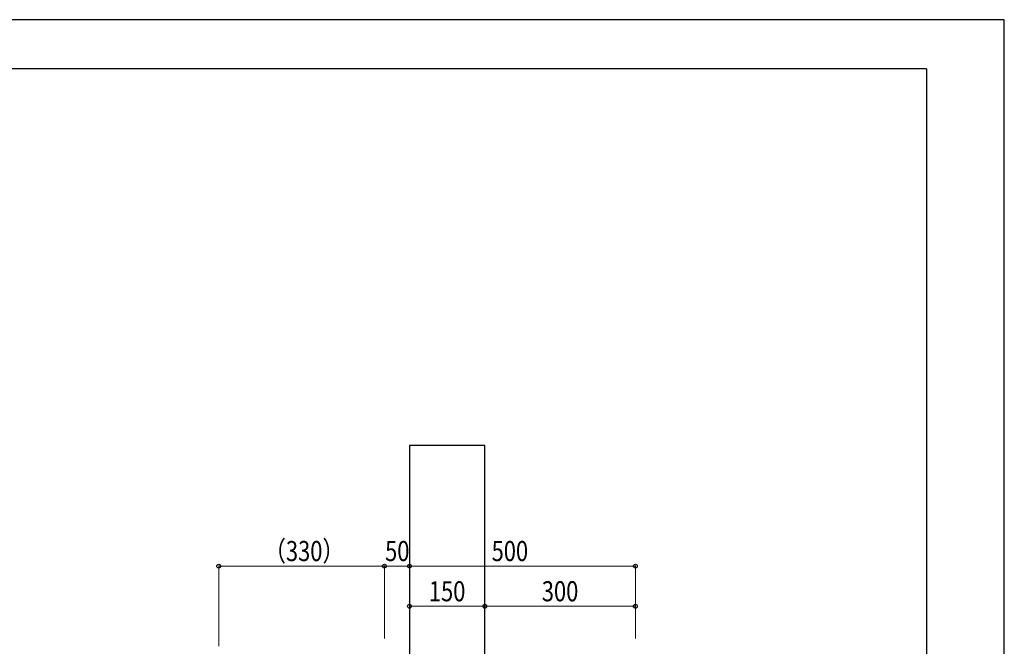
# Model space of a CAD drawing. Units: millimetres. Extents: x 0 to 4205, y 0 to 2970.
# Drawn here: x 2244 to 4205, y 1723 to 2970 of the extents above; entities that cross this region are included whole.
import ezdxf

# ---------------------------------------------------------------- set-up
doc = ezdxf.new("R2010")
doc.units = ezdxf.units.MM
for name, color, linetype, lineweight in [('YKK_A1', 4, 'Continuous', 30), ('YKK_D', 6, 'Continuous', 13), ('YKK_ZWAK', 7, 'Continuous', 30)]:
    doc.layers.add(name, color=color, linetype=linetype, lineweight=lineweight)
doc.styles.add('text-b', font='extslim2.shx', dxfattribs={"width": 0.8, "bigfont": 'extfont2.shx'})

msp = doc.modelspace()

# ---------------------------------------------------------------- linework, layer by layer
at = {"layer": 'YKK_A1'}
for p, q in [((3045, 2122.5), (3020, 2122.5)), ((3020, 2122.5), (3020, 1932.5)), ((3145, 2122.5), (3045, 2122.5)), ((3170, 2122.5), (3145, 2122.5)), ((3170, 1932.5), (3170, 2122.5)), ((3020, 1932.5), (3020, 1922.5)), ((3020, 1922.5), (3020, 822.5)), ((3170, 1922.5), (3170, 1932.5)), ((3170, 822.5), (3170, 1922.5))]:
    msp.add_line(p, q, dxfattribs=at)
at = {"layer": 'YKK_D'}
for p, q in [((2640, 1723.5), (2640, 1883.5)), ((2970, 1738.5), (2970, 1883.5)), ((2970, 1738.5), (2970, 1883.5)), ((2970, 1738.5), (2970, 1883.5)), ((3020, 1843.6), (3020, 1883.5)), ((3470, 1738.5), (3470, 1883.5)), ((2970, 1882.5), (2640, 1882.5)), ((3470, 1882.5), (2970, 1882.5)), ((3020, 1882.5), (2970, 1882.5)), ((3170, 1841.5), (3170, 1801.5)), ((3170, 1841.5), (3170, 1801.5)), ((3020, 1802.5), (3170, 1802.5)), ((3170, 1802.5), (3470, 1802.5)), ((3470, 1738.5), (3470, 1803.5))]:
    msp.add_line(p, q, dxfattribs=at)
at = {"layer": 'YKK_D', "linetype": 'ByBlock', "lineweight": -2}
for centre in [(2640, 1882.5), (2970, 1882.5), (2970, 1882.5), (2970, 1882.5), (3020, 1882.5), (3470, 1882.5), (3020, 1802.5), (3170, 1802.5), (3170, 1802.5), (3470, 1802.5)]:
    msp.add_circle(centre, 3.75, dxfattribs=at)
at = {"layer": 'YKK_ZWAK'}
for p, q in [((4205, 2970), (0, 2970)), ((4205, 0), (4205, 2970)), ((4050, 2872.5), (150, 2872.5)), ((4050, 2872.5), (4050, 222.5))]:
    msp.add_line(p, q, dxfattribs=at)

# ---------------------------------------------------------------- texts
at = {"layer": 'YKK_D', "style": 'text-b', "width": 0.8}
for s, p in [('（330）', (2730.3, 1892.5)), ('50', (2971.5, 1892.5)), ('500', (3183.7, 1892.5)), ('150', (3058.7, 1812.5)), ('300', (3283.7, 1812.5))]:
    msp.add_text(s, height=40, dxfattribs=at).set_placement(p)

doc.saveas('drawing.dxf')
